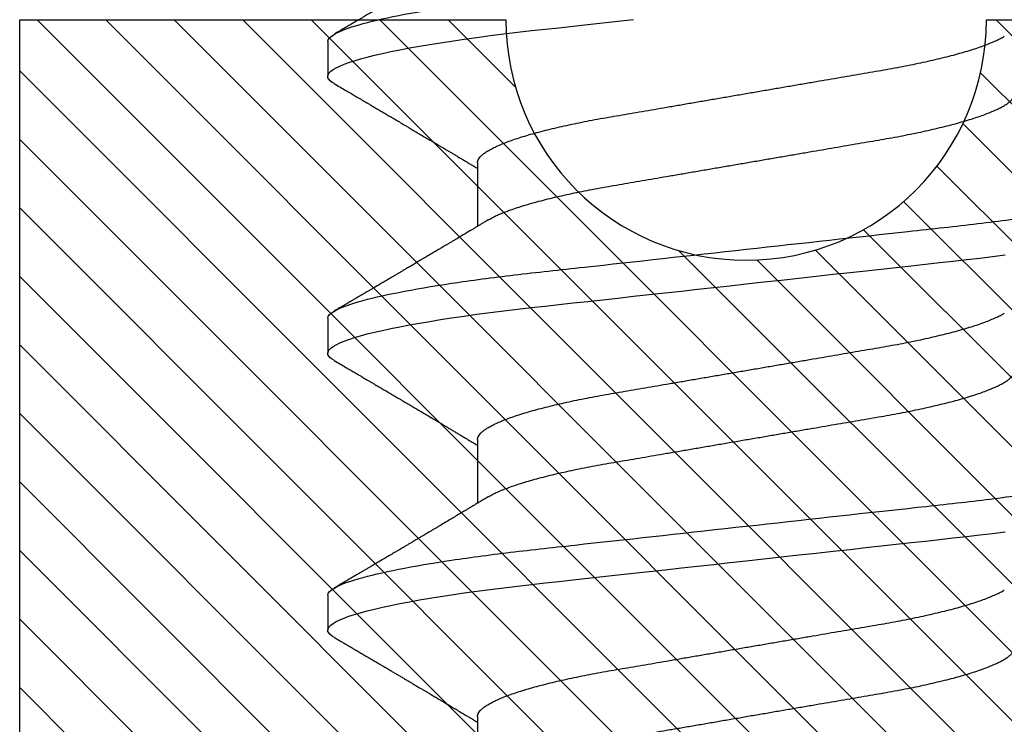
# Model space of a CAD drawing. Units: inches. Extents: x 0 to 146, y 0 to 43.
# Drawn here: x 28 to 28, y 17 to 17 of the extents above; entities that cross this region are included whole.
import ezdxf

# ---------------------------------------------------------------- set-up
doc = ezdxf.new("R2010")
doc.units = ezdxf.units.IN
doc.header["$LTSCALE"] = 0.5
doc.header["$MEASUREMENT"] = 0
doc.layers.add('Arcadia-Profile', color=6, linetype='Continuous')
doc.layers.add('Arcadia-Shade', color=8, linetype='Continuous')

# ---------------------------------------------------------------- blocks, each defined once
blk = doc.blocks.new('*U103')
at = {"layer": 'Arcadia-Profile'}
for p, q in [((0.23554, 0.108), (0.22661, 0.108)), ((0.30696, 0.108), (0.29804, 0.108)), ((0.37839, 0.108), (0.36946, 0.108)), ((0.20429, 0.06934), (0.18789, 0.06934)), ((0.27571, 0.06934), (0.25932, 0.06934)), ((0.34714, 0.06934), (0.33075, 0.06934))]:
    blk.add_line(p, q, dxfattribs=at)
at = {"layer": 'Arcadia-Profile', "flags": 128}
for points in [[(0.22469, 0.10629), (0.22502, 0.10682), (0.22544, 0.10734), (0.22584, 0.10771), (0.22623, 0.10793), (0.22661, 0.108), (0.22702, 0.10792), (0.22744, 0.10766), (0.22788, 0.10723), (0.22832, 0.10662), (0.22878, 0.10583), (0.22925, 0.10486), (0.2297, 0.10378), (0.23015, 0.10253), (0.23061, 0.10111), (0.23107, 0.09954), (0.23154, 0.09781), (0.23201, 0.09592), (0.23248, 0.09388), (0.23295, 0.09169), (0.23342, 0.08936), (0.23389, 0.0869), (0.23435, 0.08435), (0.2348, 0.08168), (0.23525, 0.0789), (0.23569, 0.07602), (0.23616, 0.0728), (0.23662, 0.06948), (0.23707, 0.06606), (0.23751, 0.06257), (0.23794, 0.059), (0.23836, 0.05538), (0.23874, 0.05191), (0.23914, 0.04834), (0.23954, 0.04466), (0.23996, 0.0409), (0.24038, 0.03704), (0.24082, 0.0331), (0.24126, 0.02909), (0.24171, 0.02502), (0.24216, 0.02089), (0.24262, 0.01671), (0.24308, 0.01256), (0.24354, 0.00839), (0.244, 0.0042), (0.24446, 0), (0.24496, -0.00454), (0.24546, -0.00906), (0.24596, -0.01356), (0.24645, -0.01802), (0.24694, -0.02244), (0.24742, -0.0268), (0.24786, -0.03085), (0.2483, -0.03483), (0.24873, -0.03873), (0.24915, -0.04255), (0.24956, -0.04627), (0.24996, -0.0499), (0.25035, -0.05343), (0.25074, -0.05687), (0.25114, -0.06027), (0.25154, -0.06361), (0.25195, -0.06683)], [(0.29612, 0.10629), (0.29645, 0.10682), (0.29686, 0.10734), (0.29726, 0.10771), (0.29766, 0.10793), (0.29804, 0.108), (0.29845, 0.10792), (0.29887, 0.10766), (0.29931, 0.10723), (0.29975, 0.10662), (0.30021, 0.10583), (0.30068, 0.10486), (0.30112, 0.10378), (0.30158, 0.10253), (0.30204, 0.10111), (0.3025, 0.09954), (0.30297, 0.09781), (0.30344, 0.09592), (0.30391, 0.09388), (0.30438, 0.09169), (0.30485, 0.08936), (0.30532, 0.0869), (0.30578, 0.08435), (0.30623, 0.08168), (0.30668, 0.0789), (0.30712, 0.07602), (0.30759, 0.0728), (0.30805, 0.06948), (0.3085, 0.06606), (0.30894, 0.06257), (0.30937, 0.059), (0.30979, 0.05538), (0.31017, 0.05191), (0.31056, 0.04834), (0.31097, 0.04466), (0.31138, 0.0409), (0.31181, 0.03704), (0.31224, 0.0331), (0.31269, 0.02909), (0.31314, 0.02502), (0.31359, 0.02089), (0.31405, 0.01671), (0.31451, 0.01256), (0.31497, 0.00839), (0.31543, 0.0042), (0.31589, 0), (0.31639, -0.00454), (0.31689, -0.00906), (0.31739, -0.01356), (0.31788, -0.01802), (0.31837, -0.02244), (0.31885, -0.0268), (0.31929, -0.03085), (0.31973, -0.03483), (0.32016, -0.03873), (0.32058, -0.04255), (0.32099, -0.04627), (0.32139, -0.0499), (0.32178, -0.05343), (0.32217, -0.05687), (0.32256, -0.06027), (0.32297, -0.06361), (0.32338, -0.06683)], [(0.36755, 0.10629), (0.36788, 0.10682), (0.36829, 0.10734), (0.36869, 0.10771), (0.36908, 0.10793), (0.36946, 0.108), (0.36988, 0.10792), (0.3703, 0.10766), (0.37073, 0.10723), (0.37118, 0.10662), (0.37164, 0.10583), (0.3721, 0.10486), (0.37255, 0.10378), (0.37301, 0.10253), (0.37347, 0.10111), (0.37393, 0.09954), (0.3744, 0.09781), (0.37487, 0.09592), (0.37534, 0.09388), (0.37581, 0.09169), (0.37628, 0.08936), (0.37675, 0.0869), (0.37721, 0.08435), (0.37766, 0.08168), (0.37811, 0.0789), (0.37855, 0.07602), (0.37902, 0.0728), (0.37948, 0.06948), (0.37993, 0.06606), (0.38037, 0.06257), (0.3808, 0.059), (0.38122, 0.05538), (0.3816, 0.05191), (0.38199, 0.04834), (0.3824, 0.04466), (0.38281, 0.0409), (0.38324, 0.03704), (0.38367, 0.0331), (0.38411, 0.02909)]]:
    blk.add_lwpolyline(points, dxfattribs=at)
at = {"layer": 'Arcadia-Profile'}
for points, knots in [([(0.23554, 0.108), (0.23682, 0.108), (0.23833, 0.10537), (0.24147, 0.09442), (0.24311, 0.08611), (0.24538, 0.07097), (0.2461, 0.06549), (0.24746, 0.05407), (0.24809, 0.04814), (0.25021, 0.02889), (0.2518, 0.01447), (0.25499, -0.01447), (0.25658, -0.02889), (0.2587, -0.04814), (0.25933, -0.05407), (0.26068, -0.06549), (0.26141, -0.07097), (0.26368, -0.08611), (0.26531, -0.09442), (0.26846, -0.10537), (0.26996, -0.108), (0.27125, -0.108)], [0, 0, 0, 0, 0.125, 0.125, 0.25, 0.25, 0.3125, 0.3125, 0.375, 0.375, 0.5, 0.5, 0.625, 0.625, 0.6875, 0.6875, 0.75, 0.75, 0.875, 0.875, 1, 1, 1, 1]), ([(0.30696, 0.108), (0.30825, 0.108), (0.30976, 0.10537), (0.3129, 0.09442), (0.31454, 0.08611), (0.31681, 0.07097), (0.31753, 0.06549), (0.31889, 0.05407), (0.31952, 0.04814), (0.32164, 0.02889), (0.32323, 0.01447), (0.32642, -0.01447), (0.32801, -0.02889), (0.33013, -0.04814), (0.33076, -0.05407), (0.33211, -0.06549), (0.33284, -0.07097), (0.3351, -0.08611), (0.33674, -0.09442), (0.33989, -0.10537), (0.34139, -0.108), (0.34268, -0.108)], [0, 0, 0, 0, 0.125, 0.125, 0.25, 0.25, 0.3125, 0.3125, 0.375, 0.375, 0.5, 0.5, 0.625, 0.625, 0.6875, 0.6875, 0.75, 0.75, 0.875, 0.875, 1, 1, 1, 1]), ([(0.37839, 0.108), (0.37968, 0.108), (0.38118, 0.10537), (0.38433, 0.09442), (0.38597, 0.08611), (0.38823, 0.07097), (0.38896, 0.06549), (0.39031, 0.05407), (0.39094, 0.04814), (0.39306, 0.02889), (0.39466, 0.01447), (0.39784, -0.01447), (0.39944, -0.02889), (0.40156, -0.04814), (0.40219, -0.05407), (0.40354, -0.06549), (0.40427, -0.07097), (0.40653, -0.08611), (0.40817, -0.09442), (0.41132, -0.10537), (0.41282, -0.108), (0.41411, -0.108)], [0, 0, 0, 0, 0.125, 0.125, 0.25, 0.25, 0.3125, 0.3125, 0.375, 0.375, 0.5, 0.5, 0.625, 0.625, 0.6875, 0.6875, 0.75, 0.75, 0.875, 0.875, 1, 1, 1, 1]), ([(0.22469, 0.1063), (0.2245, 0.10598), (0.22416, 0.10539), (0.22367, 0.10455), (0.22324, 0.10383), (0.22289, 0.10323), (0.22261, 0.10275), (0.22239, 0.10238), (0.22223, 0.10211), (0.2221, 0.10188), (0.22195, 0.10164), (0.22178, 0.10133), (0.22155, 0.10095), (0.22127, 0.10048), (0.22088, 0.09982), (0.22039, 0.09898), (0.21982, 0.09801), (0.21928, 0.09709), (0.21877, 0.09621), (0.21828, 0.09538), (0.21781, 0.09459), (0.21739, 0.09388), (0.21705, 0.0933), (0.21677, 0.09282), (0.21648, 0.09234), (0.21613, 0.09175), (0.21571, 0.09103), (0.21524, 0.09023), (0.21476, 0.08942), (0.21426, 0.08857), (0.21374, 0.0877), (0.21323, 0.08684), (0.21279, 0.08609), (0.21244, 0.08549), (0.21213, 0.08497), (0.21179, 0.0844), (0.21141, 0.08376), (0.21101, 0.08308), (0.2106, 0.08239), (0.21015, 0.08164), (0.20965, 0.08079), (0.20919, 0.08002), (0.20882, 0.0794), (0.20858, 0.07898), (0.20838, 0.07865), (0.20821, 0.07836), (0.20803, 0.07806), (0.20778, 0.07764), (0.20746, 0.07711), (0.2071, 0.0765), (0.20674, 0.07589), (0.20636, 0.07526), (0.20599, 0.07464), (0.20562, 0.07402), (0.20529, 0.07347), (0.20498, 0.07295), (0.20466, 0.0724), (0.20428, 0.07177), (0.20388, 0.07111), (0.20349, 0.07045), (0.20314, 0.06987), (0.20292, 0.0695), (0.20282, 0.06934)], [0, 0, 0, 0, 0.025697, 0.048239, 0.067628, 0.083866, 0.096953, 0.106891, 0.11368, 0.119117, 0.125113, 0.133322, 0.143743, 0.156375, 0.171218, 0.197592, 0.223847, 0.249712, 0.272477, 0.294932, 0.317071, 0.3368, 0.352446, 0.364011, 0.375753, 0.391716, 0.411896, 0.434204, 0.456189, 0.477847, 0.502953, 0.527182, 0.547635, 0.563767, 0.575227, 0.590426, 0.609366, 0.627958, 0.645151, 0.665892, 0.688611, 0.714469, 0.728005, 0.73935, 0.748236, 0.754879, 0.762762, 0.773106, 0.788453, 0.806071, 0.822756, 0.838316, 0.856848, 0.873511, 0.888493, 0.90183, 0.915806, 0.933151, 0.952822, 0.970115, 0.986524, 1, 1, 1, 1]), ([(0.26095, 0.06662), (0.26074, 0.06696), (0.26036, 0.0676), (0.25983, 0.06848), (0.25941, 0.06918), (0.25909, 0.06972), (0.25886, 0.07011), (0.25868, 0.0704), (0.25853, 0.07065), (0.25831, 0.07103), (0.25797, 0.07158), (0.25745, 0.07246), (0.25683, 0.0735), (0.25611, 0.07471), (0.25538, 0.07593), (0.25459, 0.07725), (0.25392, 0.07838), (0.25338, 0.07929), (0.25299, 0.07994), (0.25261, 0.08059), (0.25223, 0.08123), (0.25187, 0.08184), (0.25156, 0.08237), (0.25125, 0.08288), (0.25091, 0.08346), (0.25047, 0.0842), (0.24996, 0.08506), (0.24947, 0.08589), (0.24902, 0.08665), (0.24861, 0.08734), (0.24821, 0.08802), (0.24783, 0.08866), (0.24753, 0.08917), (0.24731, 0.08954), (0.24714, 0.08984), (0.24695, 0.09016), (0.2467, 0.09058), (0.24638, 0.09111), (0.24586, 0.092), (0.24519, 0.09315), (0.2444, 0.09448), (0.2437, 0.09567), (0.24311, 0.09667), (0.24263, 0.09749), (0.24222, 0.09818), (0.2418, 0.0989), (0.24133, 0.0997), (0.24082, 0.10056), (0.24028, 0.10149), (0.23969, 0.10249), (0.23902, 0.10363), (0.23826, 0.10492), (0.23773, 0.10582), (0.23745, 0.1063)], [0, 0, 0, 0, 0.026189, 0.048417, 0.066677, 0.079523, 0.089253, 0.095866, 0.101582, 0.108345, 0.124677, 0.143456, 0.174873, 0.203529, 0.235003, 0.267545, 0.303476, 0.319996, 0.336551, 0.352947, 0.369183, 0.385014, 0.398515, 0.409272, 0.424011, 0.44262, 0.464819, 0.488972, 0.50545, 0.522634, 0.540522, 0.557426, 0.570415, 0.579436, 0.585151, 0.592953, 0.603587, 0.617053, 0.63333, 0.670266, 0.703836, 0.734034, 0.760513, 0.778782, 0.795816, 0.813179, 0.832931, 0.856325, 0.877828, 0.902941, 0.931673, 0.964024, 1, 1, 1, 1]), ([(0.29612, 0.1063), (0.29581, 0.10577), (0.29522, 0.10477), (0.2944, 0.10336), (0.29367, 0.10213), (0.29305, 0.10107), (0.29252, 0.10017), (0.29208, 0.09942), (0.2917, 0.09878), (0.29135, 0.09819), (0.29098, 0.09756), (0.29056, 0.09684), (0.29007, 0.096), (0.28951, 0.09505), (0.2889, 0.09401), (0.28826, 0.09293), (0.2876, 0.09182), (0.28693, 0.09067), (0.28634, 0.08967), (0.28587, 0.08889), (0.28556, 0.08836), (0.28531, 0.08794), (0.28508, 0.08754), (0.28481, 0.08709), (0.28438, 0.08637), (0.28382, 0.08541), (0.28313, 0.08424), (0.28244, 0.08308), (0.28176, 0.08193), (0.28117, 0.08094), (0.28069, 0.08013), (0.2803, 0.07948), (0.27995, 0.07888), (0.27963, 0.07836), (0.27935, 0.07788), (0.27905, 0.07737), (0.27868, 0.07675), (0.27822, 0.07598), (0.27772, 0.07514), (0.2772, 0.07426), (0.27666, 0.07336), (0.27616, 0.07253), (0.27573, 0.0718), (0.27538, 0.07122), (0.2751, 0.07075), (0.2749, 0.07041), (0.27474, 0.07015), (0.27459, 0.0699), (0.27442, 0.06962), (0.2743, 0.06942), (0.27425, 0.06934)], [0, 0, 0, 0, 0.042833, 0.080911, 0.114236, 0.142815, 0.166816, 0.186947, 0.203324, 0.218982, 0.234927, 0.254252, 0.277024, 0.303238, 0.331514, 0.360745, 0.390928, 0.422062, 0.453809, 0.471669, 0.48591, 0.496535, 0.505931, 0.518128, 0.53319, 0.564409, 0.596123, 0.627726, 0.659201, 0.689281, 0.707792, 0.725368, 0.741953, 0.756371, 0.768156, 0.780367, 0.797788, 0.818978, 0.842416, 0.866328, 0.890711, 0.915565, 0.934072, 0.949915, 0.96271, 0.972458, 0.977159, 0.984094, 0.993325, 1, 1, 1, 1]), ([(0.33238, 0.06662), (0.33218, 0.06695), (0.33181, 0.06756), (0.3313, 0.06841), (0.33091, 0.06907), (0.33062, 0.06956), (0.33039, 0.06993), (0.33021, 0.07023), (0.33004, 0.07052), (0.32987, 0.07081), (0.32966, 0.07116), (0.32941, 0.07156), (0.32914, 0.07202), (0.32841, 0.07324), (0.32762, 0.07457), (0.32679, 0.07596), (0.32638, 0.07665), (0.32602, 0.07725), (0.32572, 0.07776), (0.32544, 0.07823), (0.32506, 0.07886), (0.32457, 0.0797), (0.32395, 0.08074), (0.32329, 0.08185), (0.3226, 0.08302), (0.3219, 0.0842), (0.3212, 0.08539), (0.32061, 0.08638), (0.32017, 0.08713), (0.31988, 0.08761), (0.31962, 0.08805), (0.31933, 0.08854), (0.31896, 0.08917), (0.31852, 0.08991), (0.31805, 0.09071), (0.31757, 0.09152), (0.31704, 0.09242), (0.31646, 0.09341), (0.31583, 0.09447), (0.31524, 0.09547), (0.31471, 0.09638), (0.31424, 0.09717), (0.31385, 0.09784), (0.31349, 0.09845), (0.31311, 0.09909), (0.31267, 0.09985), (0.31218, 0.10069), (0.31164, 0.10161), (0.31106, 0.10259), (0.3104, 0.10371), (0.30967, 0.10496), (0.30915, 0.10584), (0.30888, 0.1063)], [0, 0, 0, 0, 0.025207, 0.046629, 0.064261, 0.074994, 0.08359, 0.092278, 0.098205, 0.105468, 0.114232, 0.124499, 0.13627, 0.149032, 0.217084, 0.236574, 0.254479, 0.269585, 0.281889, 0.292637, 0.305649, 0.329582, 0.35581, 0.384143, 0.41393, 0.443862, 0.4739, 0.503482, 0.518621, 0.530599, 0.539915, 0.551821, 0.567718, 0.587199, 0.607998, 0.628365, 0.648297, 0.676018, 0.702852, 0.728631, 0.751649, 0.771459, 0.788058, 0.802265, 0.817534, 0.836327, 0.859391, 0.880906, 0.905722, 0.933841, 0.965266, 1, 1, 1, 1]), ([(0.36755, 0.1063), (0.36724, 0.10577), (0.36665, 0.10477), (0.36582, 0.10336), (0.3651, 0.10213), (0.36448, 0.10107), (0.36395, 0.10017), (0.36351, 0.09942), (0.36313, 0.09878), (0.36278, 0.09819), (0.36241, 0.09756), (0.36199, 0.09684), (0.3615, 0.096), (0.36093, 0.09505), (0.36033, 0.09401), (0.35969, 0.09293), (0.35903, 0.09182), (0.35835, 0.09067), (0.35777, 0.08967), (0.3573, 0.08889), (0.35699, 0.08836), (0.35674, 0.08794), (0.35651, 0.08754), (0.35624, 0.08709), (0.35581, 0.08637), (0.35524, 0.08541), (0.35456, 0.08424), (0.35386, 0.08308), (0.35318, 0.08193), (0.3526, 0.08094), (0.35212, 0.08013), (0.35173, 0.07948), (0.35138, 0.07888), (0.35106, 0.07836), (0.35078, 0.07788), (0.35048, 0.07737), (0.35011, 0.07675), (0.34965, 0.07598), (0.34915, 0.07514), (0.34862, 0.07426), (0.34809, 0.07336), (0.34759, 0.07253), (0.34716, 0.0718), (0.34681, 0.07122), (0.34653, 0.07075), (0.34633, 0.07041), (0.34617, 0.07015), (0.34602, 0.0699), (0.34585, 0.06962), (0.34573, 0.06942), (0.34568, 0.06934)], [0, 0, 0, 0, 0.042833, 0.080911, 0.114236, 0.142815, 0.166816, 0.186947, 0.203324, 0.218982, 0.234927, 0.254252, 0.277024, 0.303238, 0.331514, 0.360745, 0.390928, 0.422062, 0.453809, 0.471669, 0.48591, 0.496535, 0.505931, 0.518128, 0.53319, 0.564409, 0.596123, 0.627726, 0.659201, 0.689281, 0.707792, 0.725368, 0.741953, 0.756371, 0.768156, 0.780367, 0.797788, 0.818978, 0.842416, 0.866328, 0.890711, 0.915565, 0.934072, 0.949915, 0.96271, 0.972458, 0.977159, 0.984094, 0.993325, 1, 1, 1, 1]), ([(0.40381, 0.06662), (0.40361, 0.06695), (0.40324, 0.06756), (0.40273, 0.06841), (0.40234, 0.06907), (0.40204, 0.06956), (0.40182, 0.06993), (0.40164, 0.07023), (0.40147, 0.07052), (0.40129, 0.07081), (0.40109, 0.07116), (0.40084, 0.07156), (0.40057, 0.07202), (0.39984, 0.07324), (0.39905, 0.07457), (0.39822, 0.07596), (0.39781, 0.07665), (0.39745, 0.07725), (0.39715, 0.07776), (0.39687, 0.07823), (0.39649, 0.07886), (0.396, 0.0797), (0.39538, 0.08074), (0.39472, 0.08185), (0.39403, 0.08302), (0.39333, 0.0842), (0.39262, 0.08539), (0.39204, 0.08638), (0.3916, 0.08713), (0.39131, 0.08761), (0.39105, 0.08805), (0.39076, 0.08854), (0.39039, 0.08917), (0.38995, 0.08991), (0.38948, 0.09071), (0.389, 0.09152), (0.38847, 0.09242), (0.38789, 0.09341), (0.38726, 0.09447), (0.38667, 0.09547), (0.38614, 0.09638), (0.38567, 0.09717), (0.38528, 0.09784), (0.38492, 0.09845), (0.38454, 0.09909), (0.3841, 0.09985), (0.3836, 0.10069), (0.38306, 0.10161), (0.38248, 0.10259), (0.38183, 0.10371), (0.38109, 0.10496), (0.38058, 0.10584), (0.38031, 0.1063)], [0, 0, 0, 0, 0.0252069, 0.0466293, 0.0642612, 0.0749945, 0.0835905, 0.0922784, 0.0982053, 0.105468, 0.1142323, 0.1244994, 0.13627, 0.1490319, 0.2170842, 0.2365737, 0.254479, 0.269585, 0.2818894, 0.2926369, 0.3056495, 0.3295819, 0.3558101, 0.3841428, 0.4139302, 0.4438617, 0.4739003, 0.5034817, 0.5186214, 0.5305991, 0.5399147, 0.5518206, 0.5677177, 0.5871989, 0.6079985, 0.6283647, 0.648297, 0.6760182, 0.7028518, 0.7286306, 0.7516497, 0.7714594, 0.7880576, 0.8022647, 0.8175345, 0.8363267, 0.8593911, 0.880906, 0.905722, 0.9338413, 0.9652664, 1, 1, 1, 1]), ([(0.20429, 0.06934), (0.20445, 0.06932), (0.20478, 0.06929), (0.20529, 0.06905), (0.20582, 0.06865), (0.20637, 0.06808), (0.20692, 0.06735), (0.20749, 0.06646), (0.20806, 0.06541), (0.20864, 0.06419), (0.20922, 0.06281), (0.20982, 0.06126), (0.21042, 0.05954), (0.21102, 0.05766), (0.21162, 0.05565), (0.21221, 0.0535), (0.2128, 0.05122), (0.21337, 0.04883), (0.21393, 0.04634), (0.21448, 0.04376), (0.21502, 0.0411), (0.21554, 0.03837), (0.21603, 0.03559), (0.21652, 0.03276), (0.21702, 0.02986), (0.21753, 0.02687), (0.21806, 0.02376), (0.21861, 0.02055), (0.21918, 0.01724), (0.21976, 0.01387), (0.22035, 0.01045), (0.22094, 0.00699), (0.22154, 0.0035), (0.22214, 0), (0.22274, -0.00349), (0.22334, -0.00697), (0.22393, -0.01043), (0.22452, -0.01384), (0.22509, -0.01719), (0.22565, -0.02045), (0.2262, -0.02362), (0.22673, -0.02671), (0.22725, -0.02973), (0.22775, -0.03267), (0.22824, -0.03554), (0.22874, -0.03834), (0.22926, -0.04108), (0.2298, -0.04375), (0.23035, -0.04634), (0.23091, -0.04883), (0.23149, -0.05122), (0.23207, -0.05349), (0.23266, -0.05563), (0.23326, -0.05765), (0.23386, -0.05951), (0.23445, -0.06121), (0.23504, -0.06274), (0.23562, -0.06413), (0.2362, -0.06535), (0.23663, -0.06617), (0.23687, -0.06654), (0.23691, -0.06661)], [0, 0, 0, 0, 0.0165098, 0.0332207, 0.0501163, 0.0671787, 0.0843889, 0.1014162, 0.1185465, 0.135759, 0.1530323, 0.1706977, 0.1883797, 0.2060544, 0.2236982, 0.2412875, 0.2587992, 0.2762109, 0.2934635, 0.3105745, 0.3275246, 0.3442955, 0.3608702, 0.3770395, 0.3933864, 0.4099172, 0.4266153, 0.4438085, 0.4611377, 0.4785821, 0.4961197, 0.5137279, 0.5313836, 0.5490631, 0.566704, 0.5843213, 0.6018915, 0.6193915, 0.6367988, 0.6537841, 0.6706393, 0.6873457, 0.7038855, 0.7205741, 0.7370759, 0.7536849, 0.770491, 0.7874772, 0.8046251, 0.8219152, 0.8392889, 0.8567621, 0.8743126, 0.8919176, 0.9095537, 0.9268822, 0.9441955, 0.9614713, 0.9786875, 0.9961713, 1, 1, 1, 1]), ([(0.27571, 0.06934), (0.27588, 0.06932), (0.27621, 0.06929), (0.27672, 0.06905), (0.27725, 0.06865), (0.2778, 0.06808), (0.27835, 0.06735), (0.27892, 0.06646), (0.27949, 0.06541), (0.28006, 0.06419), (0.28065, 0.06281), (0.28125, 0.06126), (0.28185, 0.05954), (0.28245, 0.05766), (0.28305, 0.05565), (0.28364, 0.0535), (0.28422, 0.05122), (0.2848, 0.04883), (0.28536, 0.04634), (0.28591, 0.04376), (0.28645, 0.0411), (0.28697, 0.03837), (0.28746, 0.03559), (0.28795, 0.03276), (0.28844, 0.02986), (0.28896, 0.02687), (0.28949, 0.02376), (0.29004, 0.02055), (0.29061, 0.01724), (0.29119, 0.01387), (0.29178, 0.01045), (0.29237, 0.00699), (0.29297, 0.0035), (0.29357, 0), (0.29417, -0.00349), (0.29477, -0.00697), (0.29536, -0.01043), (0.29595, -0.01384), (0.29652, -0.01719), (0.29708, -0.02045), (0.29763, -0.02362), (0.29816, -0.02671), (0.29868, -0.02973), (0.29918, -0.03267), (0.29967, -0.03554), (0.30017, -0.03834), (0.30069, -0.04108), (0.30123, -0.04375), (0.30178, -0.04634), (0.30234, -0.04883), (0.30292, -0.05122), (0.3035, -0.05349), (0.30409, -0.05563), (0.30469, -0.05765), (0.30528, -0.05951), (0.30588, -0.06121), (0.30646, -0.06274), (0.30705, -0.06413), (0.30763, -0.06535), (0.30806, -0.06617), (0.30829, -0.06654), (0.30834, -0.06661)], [0, 0, 0, 0, 0.0165098, 0.0332208, 0.0501164, 0.0671789, 0.0843891, 0.1014165, 0.1185468, 0.1357594, 0.1530326, 0.1706981, 0.1883801, 0.2060549, 0.2236988, 0.2412881, 0.2587998, 0.2762116, 0.2934643, 0.3105753, 0.3275254, 0.3442963, 0.3608711, 0.3770405, 0.3933874, 0.4099182, 0.4266164, 0.4438096, 0.4611388, 0.4785832, 0.4961209, 0.5137292, 0.5313849, 0.5490644, 0.5667054, 0.5843228, 0.601893, 0.619393, 0.6368004, 0.6537857, 0.670641, 0.6873474, 0.7038873, 0.7205759, 0.7370778, 0.7536868, 0.7704929, 0.7874791, 0.8046271, 0.8219173, 0.839291, 0.8567643, 0.8743148, 0.8919198, 0.9095559, 0.9268845, 0.9441979, 0.9614737, 0.97869, 0.9961737, 1, 1, 1, 1]), ([(0.34714, 0.06934), (0.34731, 0.06932), (0.34764, 0.06929), (0.34815, 0.06905), (0.34868, 0.06865), (0.34922, 0.06808), (0.34978, 0.06735), (0.35034, 0.06646), (0.35091, 0.06541), (0.35149, 0.06419), (0.35208, 0.06281), (0.35268, 0.06126), (0.35328, 0.05954), (0.35388, 0.05766), (0.35448, 0.05565), (0.35507, 0.0535), (0.35565, 0.05122), (0.35623, 0.04883), (0.35679, 0.04634), (0.35734, 0.04376), (0.35788, 0.0411), (0.35839, 0.03837), (0.35889, 0.03559), (0.35937, 0.03276), (0.35987, 0.02986), (0.36039, 0.02687), (0.36092, 0.02376), (0.36147, 0.02055), (0.36204, 0.01724), (0.36262, 0.01387), (0.36321, 0.01045), (0.3638, 0.00699), (0.3644, 0.0035), (0.365, 0), (0.3656, -0.00349), (0.3662, -0.00697), (0.36679, -0.01043), (0.36738, -0.01384), (0.36795, -0.01719), (0.36851, -0.02045), (0.36905, -0.02362), (0.36959, -0.02671), (0.3701, -0.02973), (0.37061, -0.03267), (0.3711, -0.03554), (0.3716, -0.03834), (0.37212, -0.04108), (0.37266, -0.04375), (0.37321, -0.04634), (0.37377, -0.04883), (0.37435, -0.05122), (0.37493, -0.05349), (0.37552, -0.05563), (0.37612, -0.05765), (0.37671, -0.05951), (0.37731, -0.06121), (0.37789, -0.06274), (0.37848, -0.06413), (0.37906, -0.06535), (0.37949, -0.06617), (0.37972, -0.06654), (0.37976, -0.06661)], [0, 0, 0, 0, 0.01651, 0.033221, 0.050116, 0.067179, 0.084389, 0.101416, 0.118547, 0.135759, 0.153033, 0.170698, 0.18838, 0.206055, 0.223699, 0.241288, 0.2588, 0.276212, 0.293464, 0.310575, 0.327525, 0.344296, 0.360871, 0.37704, 0.393387, 0.409918, 0.426616, 0.44381, 0.461139, 0.478583, 0.496121, 0.513729, 0.531385, 0.549064, 0.566705, 0.584323, 0.601893, 0.619393, 0.6368, 0.653786, 0.670641, 0.687347, 0.703887, 0.720576, 0.737078, 0.753687, 0.770493, 0.787479, 0.804627, 0.821917, 0.839291, 0.856764, 0.874315, 0.89192, 0.909556, 0.926885, 0.944198, 0.961474, 0.97869, 0.996174, 1, 1, 1, 1]), ([(0.18952, 0.06661), (0.18956, 0.06655), (0.18978, 0.0662), (0.1902, 0.0654), (0.19078, 0.0642), (0.19137, 0.06281), (0.19196, 0.06126), (0.19256, 0.05954), (0.19316, 0.05766), (0.19376, 0.05565), (0.19435, 0.0535), (0.19494, 0.05122), (0.19551, 0.04883), (0.19608, 0.04634), (0.19663, 0.04376), (0.19716, 0.0411), (0.19768, 0.03837), (0.19818, 0.03559), (0.19866, 0.03276), (0.19916, 0.02986), (0.19967, 0.02687), (0.20021, 0.02376), (0.20076, 0.02055), (0.20133, 0.01724), (0.2019, 0.01387), (0.20249, 0.01045), (0.20309, 0.00699), (0.20368, 0.0035), (0.20429, 0), (0.20489, -0.00349), (0.20548, -0.00697), (0.20608, -0.01043), (0.20666, -0.01384), (0.20724, -0.01719), (0.2078, -0.02045), (0.20834, -0.02362), (0.20887, -0.02671), (0.20939, -0.02973), (0.2099, -0.03267), (0.21039, -0.03554), (0.21089, -0.03834), (0.21141, -0.04108), (0.21194, -0.04375), (0.21249, -0.04634), (0.21306, -0.04883), (0.21363, -0.05122), (0.21421, -0.05349), (0.21481, -0.05563), (0.2154, -0.05765), (0.216, -0.05951), (0.21659, -0.06121), (0.21718, -0.06274), (0.21776, -0.06413), (0.21835, -0.06536), (0.21892, -0.06643), (0.2195, -0.06734), (0.22006, -0.06808), (0.2206, -0.06865), (0.22113, -0.06905), (0.22165, -0.06929), (0.22198, -0.06932), (0.22214, -0.06934)], [0, 0, 0, 0, 0.003291, 0.020422, 0.037634, 0.054907, 0.072573, 0.090255, 0.107929, 0.125573, 0.143162, 0.160674, 0.178086, 0.195338, 0.212449, 0.229399, 0.24617, 0.262745, 0.278914, 0.295261, 0.311792, 0.32849, 0.345683, 0.363012, 0.380457, 0.397994, 0.415603, 0.433258, 0.450938, 0.468579, 0.486196, 0.503766, 0.521266, 0.538673, 0.555658, 0.572514, 0.58922, 0.60576, 0.622448, 0.63895, 0.655559, 0.672365, 0.689351, 0.706499, 0.723789, 0.741163, 0.758636, 0.776187, 0.793792, 0.811428, 0.828756, 0.84607, 0.863345, 0.880561, 0.898045, 0.915422, 0.932671, 0.949772, 0.966706, 0.983454, 1, 1, 1, 1]), ([(0.26095, 0.06661), (0.26099, 0.06655), (0.26121, 0.0662), (0.26163, 0.0654), (0.26221, 0.0642), (0.26279, 0.06281), (0.26339, 0.06126), (0.26399, 0.05954), (0.26459, 0.05766), (0.26519, 0.05565), (0.26578, 0.0535), (0.26637, 0.05122), (0.26694, 0.04883), (0.26751, 0.04634), (0.26806, 0.04376), (0.26859, 0.0411), (0.26911, 0.03837), (0.26961, 0.03559), (0.27009, 0.03276), (0.27059, 0.02986), (0.2711, 0.02687), (0.27164, 0.02376), (0.27219, 0.02055), (0.27275, 0.01724), (0.27333, 0.01387), (0.27392, 0.01045), (0.27451, 0.00699), (0.27511, 0.0035), (0.27571, 0), (0.27631, -0.00349), (0.27691, -0.00697), (0.2775, -0.01043), (0.27809, -0.01384), (0.27866, -0.01719), (0.27922, -0.02045), (0.27977, -0.02362), (0.2803, -0.02671), (0.28082, -0.02973), (0.28132, -0.03267), (0.28181, -0.03554), (0.28232, -0.03834), (0.28284, -0.04108), (0.28337, -0.04375), (0.28392, -0.04634), (0.28449, -0.04883), (0.28506, -0.05122), (0.28564, -0.05349), (0.28623, -0.05563), (0.28683, -0.05765), (0.28743, -0.05951), (0.28802, -0.06121), (0.28861, -0.06274), (0.28919, -0.06413), (0.28977, -0.06536), (0.29035, -0.06643), (0.29092, -0.06734), (0.29148, -0.06808), (0.29203, -0.06865), (0.29256, -0.06905), (0.29308, -0.06929), (0.29341, -0.06932), (0.29357, -0.06934)], [0, 0, 0, 0, 0.003279, 0.02041, 0.037623, 0.054896, 0.072562, 0.090244, 0.107919, 0.125563, 0.143152, 0.160664, 0.178076, 0.195329, 0.21244, 0.22939, 0.246161, 0.262736, 0.278906, 0.295253, 0.311784, 0.328482, 0.345675, 0.363005, 0.380449, 0.397987, 0.415596, 0.433251, 0.450931, 0.468572, 0.48619, 0.50376, 0.52126, 0.538668, 0.555653, 0.572509, 0.589215, 0.605755, 0.622444, 0.638946, 0.655555, 0.672361, 0.689348, 0.706496, 0.723786, 0.74116, 0.758633, 0.776184, 0.793789, 0.811425, 0.828754, 0.846068, 0.863344, 0.88056, 0.898044, 0.915421, 0.932671, 0.949772, 0.966705, 0.983454, 1, 1, 1, 1]), ([(0.33238, 0.06661), (0.33241, 0.06655), (0.33264, 0.0662), (0.33306, 0.0654), (0.33364, 0.0642), (0.33422, 0.06281), (0.33482, 0.06126), (0.33542, 0.05954), (0.33602, 0.05766), (0.33662, 0.05565), (0.33721, 0.0535), (0.3378, 0.05122), (0.33837, 0.04883), (0.33893, 0.04634), (0.33948, 0.04376), (0.34002, 0.0411), (0.34054, 0.03837), (0.34103, 0.03559), (0.34152, 0.03276), (0.34202, 0.02986), (0.34253, 0.02687), (0.34306, 0.02376), (0.34361, 0.02055), (0.34418, 0.01724), (0.34476, 0.01387), (0.34535, 0.01045), (0.34594, 0.00699), (0.34654, 0.0035), (0.34714, 0), (0.34774, -0.00349), (0.34834, -0.00697), (0.34893, -0.01043), (0.34952, -0.01384), (0.35009, -0.01719), (0.35065, -0.02045), (0.3512, -0.02362), (0.35173, -0.02671), (0.35225, -0.02973), (0.35275, -0.03267), (0.35324, -0.03554), (0.35374, -0.03834), (0.35426, -0.04108), (0.3548, -0.04375), (0.35535, -0.04634), (0.35591, -0.04883), (0.35649, -0.05122), (0.35707, -0.05349), (0.35766, -0.05563), (0.35826, -0.05765), (0.35886, -0.05951), (0.35945, -0.06121), (0.36004, -0.06274), (0.36062, -0.06413), (0.3612, -0.06536), (0.36178, -0.06643), (0.36235, -0.06734), (0.36291, -0.06808), (0.36346, -0.06865), (0.36399, -0.06905), (0.36451, -0.06929), (0.36484, -0.06932), (0.365, -0.06934)], [0, 0, 0, 0, 0.003289, 0.020419, 0.037632, 0.054905, 0.07257, 0.090252, 0.107927, 0.125571, 0.14316, 0.160672, 0.178084, 0.195336, 0.212447, 0.229398, 0.246168, 0.262743, 0.278913, 0.295259, 0.31179, 0.328488, 0.345682, 0.363011, 0.380455, 0.397993, 0.415601, 0.433257, 0.450936, 0.468577, 0.486195, 0.503765, 0.521265, 0.538672, 0.555657, 0.572513, 0.589219, 0.605759, 0.622447, 0.638949, 0.655558, 0.672364, 0.689351, 0.706499, 0.723789, 0.741162, 0.758636, 0.776186, 0.793791, 0.811427, 0.828756, 0.846069, 0.863345, 0.880561, 0.898045, 0.915422, 0.932671, 0.949772, 0.966706, 0.983454, 1, 1, 1, 1])]:
    blk.add_open_spline(points, degree=3, knots=knots, dxfattribs=at)
blk = doc.blocks.new('*U102')
at = {"layer": 'Arcadia-Shade', "lineweight": -3}
h = blk.add_hatch(dxfattribs=at)
h.set_pattern_fill('ANSI31', color=256, scale=0.1, style=0)
h.set_pattern_definition([(45, (-8.207366, -58.207608), (-0.0088388348, 0.0088388348), [])])
edge = h.paths.add_edge_path()
edge.add_line((0.058, -0.13), (0.058, -0.149))
edge.add_arc((0.029, -0.149), 0.029, -180, 0, ccw=False)
edge.add_line((0, -0.149), (0, -0.032))
edge.add_arc((0, 0), 0.032, 270, 450)
edge.add_line((0, 0.032), (0, 0.149))
edge.add_arc((0.029, 0.149), 0.029, 0, 180, ccw=False)
edge.add_line((0.058, 0.149), (0.058, 0.13))
edge.add_line((0.058, 0.13), (0.105, 0.13))
edge.add_line((0.105, 0.13), (0.105, 0.1875))
edge.add_line((0.105, 0.1875), (0.294, 0.1875))
edge.add_line((0.294, 0.1875), (0.294, 0.062))
edge.add_arc((0.294, 0), 0.062, 90, 270)
edge.add_line((0.294, -0.062), (0.294, -0.1875))
edge.add_line((0.294, -0.1875), (0.105, -0.1875))
edge.add_line((0.105, -0.1875), (0.105, -0.13))
edge.add_line((0.105, -0.13), (0.058, -0.13))
at = {"layer": 'Arcadia-Profile'}
blk.add_lwpolyline([(0.058, -0.13), (0.058, -0.149, -1), (0, -0.149), (0, -0.032, 1), (0, 0.032), (0, 0.149, -1), (0.058, 0.149), (0.058, 0.13), (0.105, 0.13), (0.105, 0.1875), (0.294, 0.1875), (0.294, 0.062, 1), (0.294, -0.062), (0.294, -0.1875), (0.105, -0.1875), (0.105, -0.13), (0.058, -0.13)], format="xyb", dxfattribs=at)

msp = doc.modelspace()

# ---------------------------------------------------------------- block references
at = {"layer": 'Arcadia-Profile', "lineweight": -3, "rotation": 90}
for name, p in [('*U103', (27.75367, 16.74225)), ('*U102', (27.75367, 16.83225))]:
    msp.add_blockref(name, p, dxfattribs=at)

doc.saveas('drawing.dxf')
